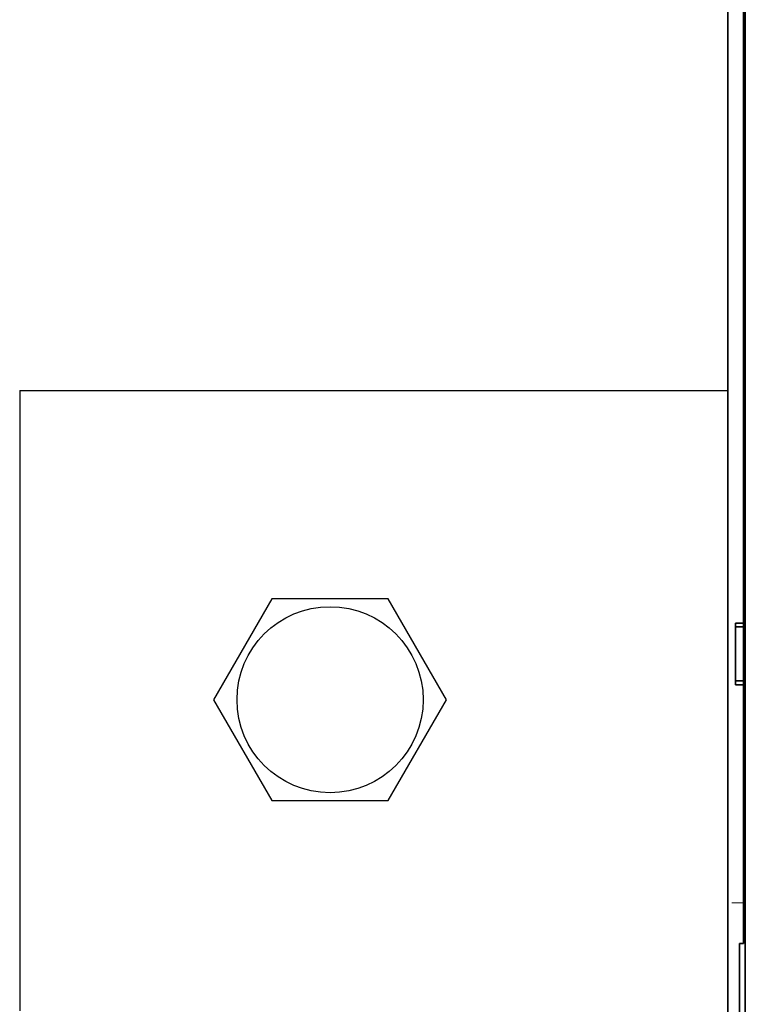
# Model space of a CAD drawing. Units: millimetres. Extents: x -3346 to 13264, y 2871 to 5410.
# Drawn here: x 1068 to 1161, y 4251 to 4378 of the extents above; entities that cross this region are included whole.
import ezdxf

# ---------------------------------------------------------------- set-up
doc = ezdxf.new("R2010")
doc.units = ezdxf.units.MM
doc.layers.add('berendezés', color=7, linetype='Continuous')
doc.layers.add('EL_berendezés', color=40, linetype='Continuous')

msp = doc.modelspace()

# ---------------------------------------------------------------- linework, layer by layer
at = {"color": 5, "lineweight": 13}
for p, q in [((1159.06, 4428.82), (1159.06, 4270.44)), ((1161.29, 4269.59), (1161.29, 4383.03))]:
    msp.add_line(p, q, dxfattribs=at)
at = {"color": 5, "lineweight": 35}
for p, q in [((1159.06, 4428.79), (1159.06, 4270.41)), ((1161.05, 4300.21), (1161.05, 4421.36)), ((1161.29, 4269.58), (1161.29, 4383.02))]:
    msp.add_line(p, q, dxfattribs=at)
at = {"color": 5, "lineweight": 35, "ltscale": 0.003125}
for p, q in [((1161.29, 4367.37), (1161.05, 4367.37)), ((1161.29, 4366.38), (1161.05, 4366.38)), ((1161.29, 4356.45), (1161.05, 4356.45)), ((1161.29, 4355.96), (1161.05, 4355.96)), ((1161.05, 4284.88), (1161.29, 4284.88))]:
    msp.add_line(p, q, dxfattribs=at)
at = {"color": 5, "lineweight": 13, "ltscale": 0.003125}
for p, q in [((1161.05, 4347.69), (1161.29, 4347.69)), ((1161.29, 4342.45), (1161.05, 4342.45))]:
    msp.add_line(p, q, dxfattribs=at)
at = {"color": 5, "lineweight": 35, "ltscale": 0.004419}
for p, q in [((1161.29, 4314.56), (1161.05, 4314.31)), ((1161.29, 4303.64), (1161.05, 4303.89))]:
    msp.add_line(p, q, dxfattribs=at)
at = {"color": 5, "lineweight": 35, "ltscale": 0.0125}
for p, q in [((1161.05, 4300.21), (1160.05, 4300.21)), ((1161.05, 4299.72), (1160.05, 4299.72)), ((1160.05, 4292.77), (1161.05, 4292.77)), ((1160.05, 4292.28), (1161.05, 4292.28))]:
    msp.add_line(p, q, dxfattribs=at)
at = {"color": 5, "lineweight": 35, "ltscale": 0.006239}
for p, q in [((1160.05, 4299.72), (1160.05, 4300.21)), ((1161.05, 4299.72), (1161.05, 4300.21)), ((1160.05, 4292.77), (1160.05, 4292.28)), ((1161.05, 4292.77), (1161.05, 4292.28))]:
    msp.add_line(p, q, dxfattribs=at)
at = {"color": 5, "lineweight": 35, "ltscale": 0.0875}
msp.add_line((1160.05, 4292.77), (1160.05, 4299.72), dxfattribs=at)
at = {"color": 5, "lineweight": 35, "ltscale": 0.08854}
msp.add_line((1161.05, 4299.72), (1161.05, 4292.69), dxfattribs=at)
at = {"color": 5, "lineweight": 35, "ltscale": 0.27504}
msp.add_line((1161.05, 4270.44), (1161.05, 4292.28), dxfattribs=at)
at = {"color": 5, "lineweight": 13, "ltscale": 0.145215}
msp.add_line((1159.06, 4258.91), (1159.06, 4270.44), dxfattribs=at)
at = {"color": 5, "lineweight": 35, "ltscale": 0.141394}
msp.add_line((1159.06, 4270.41), (1159.06, 4259.19), dxfattribs=at)
at = {"color": 5, "lineweight": 35, "ltscale": 0.145215}
msp.add_line((1161.05, 4270.44), (1161.05, 4258.91), dxfattribs=at)
at = {"color": 5, "lineweight": 13, "ltscale": 0.208651}
msp.add_line((1161.29, 4253.02), (1161.29, 4269.59), dxfattribs=at)
at = {"color": 5, "lineweight": 35, "ltscale": 0.206295}
msp.add_line((1161.29, 4253.2), (1161.29, 4269.58), dxfattribs=at)
at = {"color": 5, "lineweight": 13, "ltscale": 0.01875}
msp.add_line((1161.05, 4264.16), (1159.56, 4264.16), dxfattribs=at)
at = {"color": 5, "lineweight": 35, "ltscale": 0.089352}
msp.add_line((1159.06, 4259.19), (1159.06, 4252.09), dxfattribs=at)
at = {"color": 5, "lineweight": 13, "ltscale": 0.089352}
msp.add_line((1159.06, 4258.91), (1159.06, 4251.82), dxfattribs=at)
at = {"color": 5, "lineweight": 35, "ltscale": 0.00625}
msp.add_line((1160.55, 4258.9), (1161.05, 4258.9), dxfattribs=at)
at = {"color": 5, "lineweight": 35, "ltscale": 0.089235}
msp.add_line((1160.55, 4258.9), (1160.55, 4251.82), dxfattribs=at)
at = {"color": 5, "lineweight": 35, "ltscale": 0.000117}
msp.add_line((1161.05, 4258.9), (1161.05, 4258.91), dxfattribs=at)
at = {"color": 5, "lineweight": 35, "ltscale": 0.110829}
msp.add_line((1161.29, 4253.2), (1161.29, 4244.4), dxfattribs=at)
at = {"color": 5, "lineweight": 13, "ltscale": 0.108395}
msp.add_line((1161.29, 4253.02), (1161.29, 4244.42), dxfattribs=at)
at = {"color": 5, "lineweight": 35, "ltscale": 0.087893}
msp.add_line((1159.06, 4252.09), (1159.06, 4245.11), dxfattribs=at)
at = {"color": 5, "lineweight": 13, "ltscale": 0.084072}
msp.add_line((1159.06, 4251.82), (1159.06, 4245.14), dxfattribs=at)
at = {"color": 5, "lineweight": 35, "ltscale": 0.084072}
msp.add_line((1160.55, 4251.82), (1160.55, 4245.14), dxfattribs=at)
at = {"color": 5, "lineweight": 35}
msp.add_lwpolyline([(1161.29, 4342.97), (1161.24, 4342.97), (1161.19, 4342.98), (1161.15, 4342.98), (1161.12, 4343), (1161.09, 4343.02), (1161.08, 4343.03), (1161.07, 4343.04), (1161.06, 4343.06), (1161.05, 4343.08), (1161.05, 4343.1)], dxfattribs=at)
at = {"color": 5}
msp.add_lwpolyline([(1100.26, 4303.34), (1092.75, 4290.34), (1100.26, 4277.34), (1115.27, 4277.34), (1122.78, 4290.34), (1115.27, 4303.34)], close=True, dxfattribs=at)
msp.add_circle((1107.76, 4290.34), 12, dxfattribs=at)
at = {"layer": 'berendezés', "color": 5, "linetype": 'Continuous', "lineweight": 30}
msp.add_line((1067.74, 4330.22), (1159.06, 4330.22), dxfattribs=at)
at = {"layer": 'EL_berendezés', "color": 5, "linetype": 'Continuous', "lineweight": 30}
msp.add_line((1067.74, 4330.22), (1067.75, 4250.22), dxfattribs=at)

doc.saveas('drawing.dxf')
